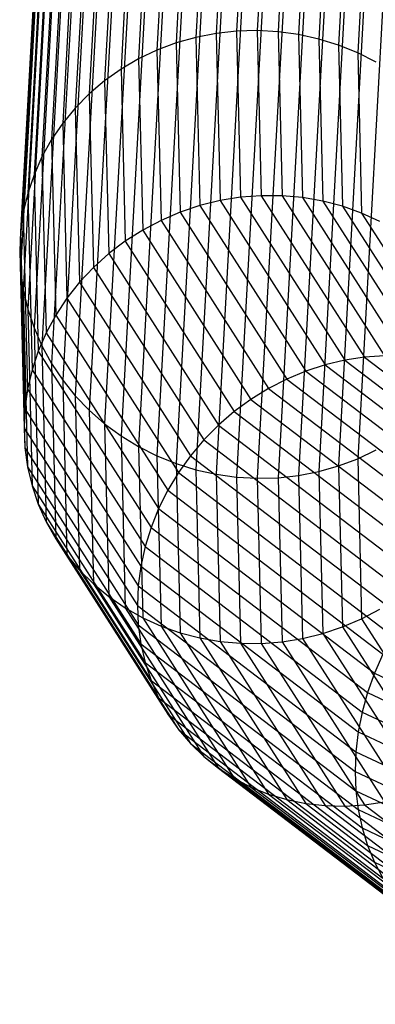
# Model space of a CAD drawing. Extents: x -2150 to 5741, y -1638 to 1462.
# Drawn here: x 378 to 390, y 17 to 50 of the extents above; entities that cross this region are included whole.
import ezdxf

# ---------------------------------------------------------------- set-up
doc = ezdxf.new("R2010")
doc.units = 0
doc.layers.get('0').update_dxf_attribs({"linetype": 'CONTINUOUS'})

msp = doc.modelspace()

# ---------------------------------------------------------------- linework, layer by layer
at = {"color": 0}
for p, q in [((392.142063, 200.071228, 845.882976), (383.871052, 49.576368, 416.641774)), ((392.822145, 200.198498, 845.789853), (384.552674, 49.709205, 416.564372)), ((393.51278, 200.269013, 845.716082), (385.244872, 49.785374, 416.506565)), ((394.208712, 200.282236, 845.662225), (385.942379, 49.804293, 416.468795)), ((394.904643, 200.238067, 845.628692), (386.639886, 49.765821, 416.451349)), ((395.595278, 200.136841, 845.615738), (387.332084, 49.670248, 416.454359)), ((391.477709, 199.888171, 845.994743), (383.205194, 49.387873, 416.738184)), ((396.27536, 199.979329, 845.623461), (388.013706, 49.518303, 416.477803)), ((396.939714, 199.76673, 845.651803), (388.679564, 49.311142, 416.521502)), ((390.83414, 199.650721, 846.124304), (382.560168, 49.145155, 416.852868)), ((397.583284, 199.500661, 845.700548), (389.32459, 49.050341, 416.585124)), ((390.216253, 199.360684, 846.270671), (381.940883, 48.85006, 416.984952)), ((389.628751, 199.020268, 846.432731), (381.352051, 48.504835, 417.133432)), ((389.076106, 198.632064, 846.609251), (380.798154, 48.112107, 417.297178)), ((388.562522, 198.199027, 846.798888), (380.283409, 47.674866, 417.474942)), ((388.09191, 197.724451, 847.000197), (379.811731, 47.196438, 417.665373)), ((387.66785, 197.211949, 847.211648), (379.386711, 46.680464, 417.867022)), ((387.29357, 196.665421, 847.43163), (379.011584, 46.130873, 418.078352)), ((386.971919, 196.089027, 847.65847), (378.689204, 45.551845, 418.297757)), ((386.705344, 195.487152, 847.890441), (378.422026, 44.947789, 418.523566)), ((386.495874, 194.864379, 848.125778), (378.212082, 44.323301, 418.75406)), ((386.345103, 194.225447, 848.362689), (378.06097, 43.683135, 418.987486)), ((386.254179, 193.575218, 848.599372), (377.96984, 43.032161, 419.222068)), ((386.223794, 192.91864, 848.834025), (377.939386, 42.375335, 419.456018)), ((386.254179, 192.260712, 849.064863), (377.96984, 41.717655, 419.687559)), ((386.345103, 191.606439, 849.290128), (378.06097, 41.064127, 419.914926)), ((386.495874, 190.960802, 849.508107), (378.212082, 40.419724, 420.136389)), ((386.705344, 190.328714, 849.71714), (378.422026, 39.789351, 420.350264)), ((386.971919, 189.714986, 849.915636), (378.689204, 39.177805, 420.554923)), ((387.29357, 189.124289, 850.102085), (379.011584, 38.589741, 420.748807)), ((387.66785, 188.561118, 850.275068), (379.386711, 38.029633, 420.930441)), ((388.09191, 188.029759, 850.433268), (379.811731, 37.501745, 421.098444)), ((388.562522, 187.534256, 850.575481), (380.283409, 37.010095, 421.251536)), ((389.076106, 187.07838, 850.700626), (380.798154, 36.558423, 421.388552)), ((389.628751, 186.665601, 850.807748), (381.352051, 36.150168, 421.508449)), ((390.216253, 186.299061, 850.896034), (381.940883, 35.788436, 421.610316)), ((390.83414, 185.981548, 850.964812), (382.560168, 35.475981, 421.693376)), ((397.583284, 185.831488, 850.541056), (389.32459, 35.381168, 421.425632)), ((391.477709, 185.715479, 851.013557), (383.205194, 35.215181, 421.756998)), ((392.142063, 185.50288, 851.041899), (383.871052, 35.00802, 421.800697)), ((396.939714, 185.594038, 850.670617), (388.679564, 35.13845, 421.540315)), ((392.822145, 185.345368, 851.049622), (384.552674, 34.856075, 421.824141)), ((393.51278, 185.244142, 851.036668), (385.244872, 34.760502, 421.827151)), ((394.208712, 185.199973, 851.003135), (385.942379, 34.72203, 421.809705)), ((394.904643, 185.213196, 850.949278), (386.639886, 34.740949, 421.771935)), ((395.595278, 185.283711, 850.875507), (387.332084, 34.817118, 421.714128)), ((396.27536, 185.410981, 850.782384), (388.013706, 34.949955, 421.636726)), ((385.244872, 49.785374, 416.506565), (384.552674, 49.709205, 416.564372)), ((385.942379, 49.804293, 416.468795), (385.244872, 49.785374, 416.506565)), ((385.244872, 49.785374, 416.506565), (385.381078, 44.18711, 400.697556)), ((386.639886, 49.765821, 416.451349), (385.942379, 49.804293, 416.468795)), ((385.942379, 49.804293, 416.468795), (386.077726, 44.241302, 400.759391)), ((387.332084, 49.670248, 416.454359), (386.639886, 49.765821, 416.451349)), ((386.639886, 49.765821, 416.451349), (386.774375, 44.238101, 400.841551)), ((383.871052, 49.576368, 416.641774), (383.205194, 49.387873, 416.738184)), ((384.552674, 49.709205, 416.564372), (383.871052, 49.576368, 416.641774)), ((383.871052, 49.576368, 416.641774), (384.008948, 43.908632, 400.63658)), ((384.552674, 49.709205, 416.564372), (384.689731, 44.075938, 400.656514)), ((388.013706, 49.518303, 416.477803), (387.332084, 49.670248, 416.454359)), ((387.332084, 49.670248, 416.454359), (387.465722, 44.177532, 400.943409)), ((388.679564, 49.311142, 416.521502), (388.013706, 49.518303, 416.477803)), ((388.013706, 49.518303, 416.477803), (388.146505, 44.060056, 401.06419)), ((382.560168, 49.145155, 416.852868), (381.940883, 48.85006, 416.984952)), ((383.205194, 49.387873, 416.738184), (382.560168, 49.145155, 416.852868)), ((382.560168, 49.145155, 416.852868), (382.699677, 43.411128, 400.660476)), ((383.205194, 49.387873, 416.738184), (383.343909, 43.686465, 400.637904)), ((389.32459, 49.050341, 416.585124), (388.679564, 49.311142, 416.521502)), ((388.679564, 49.311142, 416.521502), (388.811543, 43.886567, 401.202976)), ((381.940883, 48.85006, 416.984952), (381.352051, 48.504835, 417.133432)), ((381.940883, 48.85006, 416.984952), (382.081153, 43.084717, 400.704124)), ((389.943876, 48.737886, 416.668184), (389.32459, 49.050341, 416.585124)), ((389.32459, 49.050341, 416.585124), (389.455776, 43.658385, 401.358709)), ((381.352051, 48.504835, 417.133432), (380.798154, 48.112107, 417.297178)), ((381.352051, 48.504835, 417.133432), (381.493046, 42.709715, 400.768518)), ((380.798154, 48.112107, 417.297178), (380.283409, 47.674866, 417.474942)), ((380.798154, 48.112107, 417.297178), (380.939831, 42.288977, 400.853165)), ((380.283409, 47.674866, 417.474942), (379.811731, 47.196438, 417.665373)), ((380.283409, 47.674866, 417.474942), (380.425718, 41.825705, 400.957423)), ((379.811731, 47.196438, 417.665373), (379.386711, 46.680464, 417.867022)), ((379.811731, 47.196438, 417.665373), (379.954621, 41.323425, 401.080497)), ((379.386711, 46.680464, 417.867022), (379.011584, 46.130873, 418.078352)), ((379.386711, 46.680464, 417.867022), (379.530124, 40.785959, 401.221451)), ((379.011584, 46.130873, 418.078352), (378.689204, 45.551845, 418.297757)), ((379.011584, 46.130873, 418.078352), (379.155458, 40.217397, 401.379212)), ((378.689204, 45.551845, 418.297757), (378.422026, 44.947789, 418.523566)), ((378.689204, 45.551845, 418.297757), (378.833475, 39.622067, 401.55258)), ((378.422026, 44.947789, 418.523566), (378.212082, 44.323301, 418.75406)), ((378.422026, 44.947789, 418.523566), (378.566625, 39.0045, 401.740236)), ((378.212082, 44.323301, 418.75406), (378.06097, 43.683135, 418.987486)), ((378.212082, 44.323301, 418.75406), (378.35694, 38.369396, 401.94075)), ((385.381078, 44.18711, 400.697556), (384.689731, 44.075938, 400.656514)), ((386.077726, 44.241302, 400.759391), (385.381078, 44.18711, 400.697556)), ((385.381078, 44.18711, 400.697556), (388.889338, 38.700306, 385.203299)), ((386.774375, 44.238101, 400.841551), (386.077726, 44.241302, 400.759391)), ((386.077726, 44.241302, 400.759391), (389.556464, 38.80067, 385.395522)), ((387.465722, 44.177532, 400.943409), (386.774375, 44.238101, 400.841551)), ((386.774375, 44.238101, 400.841551), (390.22359, 38.843642, 385.608069)), ((388.146505, 44.060056, 401.06419), (387.465722, 44.177532, 400.943409)), ((387.465722, 44.177532, 400.943409), (390.885638, 38.828895, 385.839323)), ((384.008948, 43.908632, 400.63658), (383.343909, 43.686465, 400.637904)), ((384.689731, 44.075938, 400.656514), (384.008948, 43.908632, 400.63658)), ((384.008948, 43.908632, 400.63658), (387.575357, 38.330885, 384.88551)), ((384.689731, 44.075938, 400.656514), (388.227289, 38.543313, 385.032863)), ((388.811543, 43.886567, 401.202976), (388.146505, 44.060056, 401.06419)), ((388.146505, 44.060056, 401.06419), (391.537571, 38.75654, 386.087522)), ((389.455776, 43.658385, 401.358709), (388.811543, 43.886567, 401.202976)), ((388.811543, 43.886567, 401.202976), (392.174427, 38.627128, 386.350778)), ((378.06097, 43.683135, 418.987486), (377.96984, 43.032161, 419.222068)), ((378.06097, 43.683135, 418.987486), (378.206014, 37.721588, 402.152597)), ((383.343909, 43.686465, 400.637904), (382.699677, 43.411128, 400.660476)), ((383.343909, 43.686465, 400.637904), (386.938501, 38.064641, 384.762363)), ((390.0743, 43.377247, 401.530205), (389.455776, 43.658385, 401.358709)), ((389.455776, 43.658385, 401.358709), (392.791358, 38.441645, 386.627089)), ((382.699677, 43.411128, 400.660476), (382.081153, 43.084717, 400.704124)), ((382.699677, 43.411128, 400.660476), (386.32157, 37.746605, 384.664358)), ((377.96984, 43.032161, 419.222068), (377.939386, 42.375335, 419.456018)), ((377.96984, 43.032161, 419.222068), (378.114996, 37.066006, 402.374164)), ((382.081153, 43.084717, 400.704124), (381.493046, 42.709715, 400.768518)), ((382.081153, 43.084717, 400.704124), (385.729258, 37.3792, 384.592241)), ((381.493046, 42.709715, 400.768518), (380.939831, 42.288977, 400.853165)), ((381.493046, 42.709715, 400.768518), (385.166074, 36.965219, 384.546562)), ((377.939386, 42.375335, 419.456018), (377.96984, 41.717655, 419.687559)), ((377.939386, 42.375335, 419.456018), (378.08458, 36.40764, 402.603766)), ((380.939831, 42.288977, 400.853165), (380.425718, 41.825705, 400.957423)), ((380.939831, 42.288977, 400.853165), (384.636303, 36.507815, 384.527668)), ((380.425718, 41.825705, 400.957423), (379.954621, 41.323425, 401.080497)), ((380.425718, 41.825705, 400.957423), (384.143978, 36.010469, 384.535702)), ((377.96984, 41.717655, 419.687559), (378.06097, 41.064127, 419.914926)), ((377.96984, 41.717655, 419.687559), (378.114996, 35.7515, 402.839655)), ((379.954621, 41.323425, 401.080497), (379.530124, 40.785959, 401.221451)), ((379.954621, 41.323425, 401.080497), (383.692845, 35.476965, 384.570604)), ((378.06097, 41.064127, 419.914926), (378.212082, 40.419724, 420.136389)), ((378.06097, 41.064127, 419.914926), (378.206014, 35.10258, 403.080036)), ((379.530124, 40.785959, 401.221451), (379.155458, 40.217397, 401.379212)), ((379.530124, 40.785959, 401.221451), (383.286337, 34.911364, 384.632108)), ((378.212082, 40.419724, 420.136389), (378.422026, 39.789351, 420.350264)), ((378.212082, 40.419724, 420.136389), (378.35694, 34.465819, 403.323079)), ((379.155458, 40.217397, 401.379212), (378.833475, 39.622067, 401.55258)), ((379.155458, 40.217397, 401.379212), (382.92755, 34.31797, 384.719745)), ((378.422026, 39.789351, 420.350264), (378.689204, 39.177805, 420.554923)), ((378.422026, 39.789351, 420.350264), (378.566625, 33.846062, 403.566934)), ((378.833475, 39.622067, 401.55258), (378.566625, 39.0045, 401.740236)), ((378.833475, 39.622067, 401.55258), (382.619212, 33.7013, 384.832849)), ((378.689204, 39.177805, 420.554923), (379.011584, 38.589741, 420.748807)), ((378.689204, 39.177805, 420.554923), (378.833475, 33.248027, 403.809746)), ((378.566625, 39.0045, 401.740236), (378.35694, 38.369396, 401.94075)), ((378.566625, 39.0045, 401.740236), (382.36367, 33.066047, 384.97056)), ((390.22359, 38.843642, 385.608069), (389.556464, 38.80067, 385.395522)), ((379.011584, 38.589741, 420.748807), (379.386711, 38.029633, 420.930441)), ((379.011584, 38.589741, 420.748807), (379.155458, 32.676265, 404.049667)), ((388.227289, 38.543313, 385.032863), (387.575357, 38.330885, 384.88551)), ((388.889338, 38.700306, 385.203299), (388.227289, 38.543313, 385.032863)), ((388.227289, 38.543313, 385.032863), (395.020688, 33.360457, 370.396931)), ((389.556464, 38.80067, 385.395522), (388.889338, 38.700306, 385.203299)), ((388.889338, 38.700306, 385.203299), (395.626473, 33.560375, 370.688582)), ((389.556464, 38.80067, 385.395522), (396.236905, 33.703993, 371.00295)), ((378.35694, 38.369396, 401.94075), (378.206014, 37.721588, 402.152597)), ((378.35694, 38.369396, 401.94075), (382.162871, 32.417045, 385.131828)), ((387.575357, 38.330885, 384.88551), (386.938501, 38.064641, 384.762363)), ((387.575357, 38.330885, 384.88551), (394.424158, 33.105761, 370.130216)), ((379.386711, 38.029633, 420.930441), (379.811731, 37.501745, 421.098444)), ((379.386711, 38.029633, 420.930441), (379.530124, 32.135127, 404.284871)), ((386.938501, 38.064641, 384.762363), (386.32157, 37.746605, 384.664358)), ((386.938501, 38.064641, 384.762363), (393.841425, 32.798226, 369.890466)), ((378.206014, 37.721588, 402.152597), (378.114996, 37.066006, 402.374164)), ((378.206014, 37.721588, 402.152597), (382.018341, 31.759233, 385.315427)), ((379.811731, 37.501745, 421.098444), (380.283409, 37.010095, 421.251536)), ((379.811731, 37.501745, 421.098444), (379.954621, 31.628732, 404.513567)), ((386.32157, 37.746605, 384.664358), (385.729258, 37.3792, 384.592241)), ((386.32157, 37.746605, 384.664358), (393.276922, 32.440191, 369.679507)), ((385.729258, 37.3792, 384.592241), (385.166074, 36.965219, 384.546562)), ((385.729258, 37.3792, 384.592241), (392.734947, 32.034383, 369.498944)), ((378.114996, 37.066006, 402.374164), (378.08458, 36.40764, 402.603766)), ((378.114996, 37.066006, 402.374164), (381.93118, 31.097619, 385.51996)), ((380.283409, 37.010095, 421.251536), (380.798154, 36.558423, 421.388552)), ((380.283409, 37.010095, 421.251536), (380.425718, 31.160934, 404.734016)), ((385.166074, 36.965219, 384.546562), (384.636303, 36.507815, 384.527668)), ((385.166074, 36.965219, 384.546562), (392.219624, 31.583888, 369.350151)), ((380.798154, 36.558423, 421.388552), (381.352051, 36.150168, 421.508449)), ((380.798154, 36.558423, 421.388552), (380.939831, 30.735293, 404.944539)), ((384.636303, 36.507815, 384.527668), (384.143978, 36.010469, 384.535702)), ((384.636303, 36.507815, 384.527668), (391.734875, 31.092136, 369.234261)), ((378.08458, 36.40764, 402.603766), (378.114996, 35.7515, 402.839655)), ((378.08458, 36.40764, 402.603766), (381.902053, 30.437237, 385.743869)), ((381.352051, 36.150168, 421.508449), (381.940883, 35.788436, 421.610316)), ((381.352051, 36.150168, 421.508449), (381.493046, 30.355048, 405.143535)), ((384.143978, 36.010469, 384.535702), (383.692845, 35.476965, 384.570604)), ((384.143978, 36.010469, 384.535702), (391.284389, 30.562869, 369.152155)), ((378.114996, 35.7515, 402.839655), (378.206014, 35.10258, 403.080036)), ((378.114996, 35.7515, 402.839655), (381.93118, 29.783113, 385.985451)), ((381.940883, 35.788436, 421.610316), (382.560168, 35.475981, 421.693376)), ((381.940883, 35.788436, 421.610316), (382.081153, 30.023093, 405.329488)), ((389.32459, 35.381168, 421.425632), (389.943876, 35.676263, 421.293547)), ((382.560168, 35.475981, 421.693376), (383.205194, 35.215181, 421.756998)), ((382.560168, 35.475981, 421.693376), (382.699677, 29.741955, 405.500984)), ((383.205194, 35.215181, 421.756998), (383.871052, 35.00802, 421.800697)), ((383.205194, 35.215181, 421.756998), (383.343909, 29.513773, 405.656717)), ((383.692845, 35.476965, 384.570604), (383.286337, 34.911364, 384.632108)), ((383.692845, 35.476965, 384.570604), (390.871594, 30.000116, 369.104458)), ((388.679564, 35.13845, 421.540315), (389.32459, 35.381168, 421.425632)), ((389.32459, 35.381168, 421.425632), (389.455776, 29.989212, 406.199217)), ((378.206014, 35.10258, 403.080036), (378.35694, 34.465819, 403.323079)), ((378.206014, 35.10258, 403.080036), (382.018341, 29.140226, 386.242867)), ((383.286337, 34.911364, 384.632108), (382.92755, 34.31797, 384.719745)), ((383.286337, 34.911364, 384.632108), (390.499633, 29.408158, 369.091534)), ((383.871052, 35.00802, 421.800697), (384.552674, 34.856075, 421.824141)), ((383.871052, 35.00802, 421.800697), (384.008948, 29.340283, 405.795502)), ((384.552674, 34.856075, 421.824141), (385.244872, 34.760502, 421.827151)), ((384.552674, 34.856075, 421.824141), (384.689731, 29.222807, 405.916284)), ((387.332084, 34.817118, 421.714128), (388.013706, 34.949955, 421.636726)), ((388.013706, 34.949955, 421.636726), (388.679564, 35.13845, 421.540315)), ((388.013706, 34.949955, 421.636726), (388.146505, 29.491708, 406.223113)), ((388.679564, 35.13845, 421.540315), (388.811543, 29.713875, 406.221789)), ((385.244872, 34.760502, 421.827151), (385.942379, 34.72203, 421.809705)), ((385.244872, 34.760502, 421.827151), (385.381078, 29.162239, 406.018142)), ((385.942379, 34.72203, 421.809705), (386.639886, 34.740949, 421.771935)), ((385.942379, 34.72203, 421.809705), (386.077726, 29.159038, 406.100301)), ((386.639886, 34.740949, 421.771935), (387.332084, 34.817118, 421.714128)), ((386.639886, 34.740949, 421.771935), (386.774375, 29.21323, 406.162137)), ((387.332084, 34.817118, 421.714128), (387.465722, 29.324402, 406.203178)), ((378.35694, 34.465819, 403.323079), (378.566625, 33.846062, 403.566934)), ((378.35694, 34.465819, 403.323079), (382.162871, 28.513468, 386.514158)), ((382.92755, 34.31797, 384.719745), (382.619212, 33.7013, 384.832849)), ((382.92755, 34.31797, 384.719745), (390.171336, 28.791502, 369.113481)), ((378.566625, 33.846062, 403.566934), (378.833475, 33.248027, 403.809746)), ((378.566625, 33.846062, 403.566934), (382.36367, 27.907609, 386.797259)), ((382.619212, 33.7013, 384.832849), (382.36367, 33.066047, 384.97056)), ((382.619212, 33.7013, 384.832849), (389.889202, 28.154841, 369.170132)), ((378.833475, 33.248027, 403.809746), (379.155458, 32.676265, 404.049667)), ((378.833475, 33.248027, 403.809746), (382.619212, 27.32726, 387.090015)), ((382.36367, 33.066047, 384.97056), (382.162871, 32.417045, 385.131828)), ((382.36367, 33.066047, 384.97056), (389.655377, 27.503019, 369.261055)), ((379.155458, 32.676265, 404.049667), (379.530124, 32.135127, 404.284871)), ((379.155458, 32.676265, 404.049667), (382.92755, 26.776838, 387.3902)), ((382.162871, 32.417045, 385.131828), (382.018341, 31.759233, 385.315427)), ((382.162871, 32.417045, 385.131828), (389.471642, 26.840998, 369.385559)), ((379.530124, 32.135127, 404.284871), (379.954621, 31.628732, 404.513567)), ((379.530124, 32.135127, 404.284871), (383.286337, 26.260533, 387.695528)), ((379.954621, 31.628732, 404.513567), (380.425718, 31.160934, 404.734016)), ((379.954621, 31.628732, 404.513567), (383.692845, 25.782273, 388.003674)), ((382.018341, 31.759233, 385.315427), (381.93118, 31.097619, 385.51996)), ((382.018341, 31.759233, 385.315427), (389.339395, 26.173816, 369.542696)), ((380.425718, 31.160934, 404.734016), (380.939831, 30.735293, 404.944539)), ((380.425718, 31.160934, 404.734016), (384.143978, 25.345698, 388.312296)), ((381.93118, 31.097619, 385.51996), (381.902053, 30.437237, 385.743869)), ((381.93118, 31.097619, 385.51996), (389.259641, 25.506551, 369.73127)), ((380.939831, 30.735293, 404.944539), (381.493046, 30.355048, 405.143535)), ((380.939831, 30.735293, 404.944539), (384.636303, 24.954131, 388.619042)), ((381.493046, 30.355048, 405.143535), (382.081153, 30.023093, 405.329488)), ((381.493046, 30.355048, 405.143535), (385.166074, 24.610552, 388.921579)), ((381.902053, 30.437237, 385.743869), (381.93118, 29.783113, 385.985451)), ((381.902053, 30.437237, 385.743869), (389.232989, 24.84428, 369.949847)), ((389.455776, 29.989212, 406.199217), (390.0743, 30.315623, 406.155568)), ((382.081153, 30.023093, 405.329488), (382.699677, 29.741955, 405.500984)), ((382.081153, 30.023093, 405.329488), (385.729258, 24.317576, 389.217605)), ((388.811543, 29.713875, 406.221789), (389.455776, 29.989212, 406.199217)), ((389.455776, 29.989212, 406.199217), (392.791358, 24.772472, 391.467597)), ((381.93118, 29.783113, 385.985451), (382.018341, 29.140226, 386.242867)), ((381.93118, 29.783113, 385.985451), (389.259641, 24.192045, 370.196761)), ((382.699677, 29.741955, 405.500984), (383.343909, 29.513773, 405.656717)), ((382.699677, 29.741955, 405.500984), (386.32157, 24.077432, 389.504866)), ((388.146505, 29.491708, 406.223113), (388.811543, 29.713875, 406.221789)), ((388.811543, 29.713875, 406.221789), (392.174427, 24.454436, 391.369592)), ((383.343909, 29.513773, 405.656717), (384.008948, 29.340283, 405.795502)), ((383.343909, 29.513773, 405.656717), (386.938501, 23.891949, 389.781176)), ((384.008948, 29.340283, 405.795502), (384.689731, 29.222807, 405.916284)), ((384.008948, 29.340283, 405.795502), (387.575357, 23.762537, 390.044433)), ((384.689731, 29.222807, 405.916284), (385.381078, 29.162239, 406.018142)), ((384.689731, 29.222807, 405.916284), (388.227289, 23.690182, 390.292632)), ((386.077726, 29.159038, 406.100301), (386.774375, 29.21323, 406.162137)), ((386.774375, 29.21323, 406.162137), (387.465722, 29.324402, 406.203178)), ((386.774375, 29.21323, 406.162137), (390.22359, 23.818771, 390.928655)), ((387.465722, 29.324402, 406.203178), (388.146505, 29.491708, 406.223113)), ((387.465722, 29.324402, 406.203178), (390.885638, 23.975765, 391.099092)), ((388.146505, 29.491708, 406.223113), (391.537571, 24.188192, 391.246445)), ((382.018341, 29.140226, 386.242867), (382.162871, 28.513468, 386.514158)), ((382.018341, 29.140226, 386.242867), (389.339395, 23.554809, 370.470135)), ((385.381078, 29.162239, 406.018142), (386.077726, 29.159038, 406.100301)), ((385.381078, 29.162239, 406.018142), (388.889338, 23.675435, 390.523885)), ((386.077726, 29.159038, 406.100301), (389.556464, 23.718407, 390.736432)), ((390.171336, 28.791502, 369.113481), (389.889202, 28.154841, 369.170132)), ((382.162871, 28.513468, 386.514158), (382.36367, 27.907609, 386.797259)), ((382.162871, 28.513468, 386.514158), (389.471642, 22.937421, 370.767888)), ((382.36367, 27.907609, 386.797259), (382.619212, 27.32726, 387.090015)), ((382.36367, 27.907609, 386.797259), (389.655377, 22.344581, 371.087754)), ((389.889202, 28.154841, 369.170132), (389.655377, 27.503019, 369.261055)), ((389.889202, 28.154841, 369.170132), (400.347343, 23.208594, 355.202362)), ((382.619212, 27.32726, 387.090015), (382.92755, 26.776838, 387.3902)), ((382.619212, 27.32726, 387.090015), (389.889202, 21.780801, 371.427298)), ((389.655377, 27.503019, 369.261055), (389.471642, 26.840998, 369.385559)), ((389.655377, 27.503019, 369.261055), (400.144758, 22.541997, 355.251561)), ((382.92755, 26.776838, 387.3902), (383.286337, 26.260533, 387.695528)), ((382.92755, 26.776838, 387.3902), (390.171336, 21.250371, 371.783936)), ((389.471642, 26.840998, 369.385559), (389.339395, 26.173816, 369.542696)), ((389.471642, 26.840998, 369.385559), (399.985571, 21.868366, 355.343279)), ((383.286337, 26.260533, 387.695528), (383.692845, 25.782273, 388.003674)), ((383.286337, 26.260533, 387.695528), (390.499633, 20.757327, 372.154954)), ((389.339395, 26.173816, 369.542696), (389.259641, 25.506551, 369.73127)), ((389.339395, 26.173816, 369.542696), (399.870993, 21.192827, 355.476817)), ((383.692845, 25.782273, 388.003674), (384.143978, 25.345698, 388.312296)), ((383.692845, 25.782273, 388.003674), (390.871594, 20.305423, 372.537529)), ((384.143978, 25.345698, 388.312296), (384.636303, 24.954131, 388.619042)), ((384.143978, 25.345698, 388.312296), (391.284389, 19.898098, 372.928748)), ((389.259641, 25.506551, 369.73127), (389.232989, 24.84428, 369.949847)), ((389.259641, 25.506551, 369.73127), (399.801895, 20.520522, 355.65116)), ((384.636303, 24.954131, 388.619042), (385.166074, 24.610552, 388.921579)), ((384.636303, 24.954131, 388.619042), (391.734875, 19.538451, 373.325635)), ((385.166074, 24.610552, 388.921579), (385.729258, 24.317576, 389.217605)), ((385.166074, 24.610552, 388.921579), (392.219624, 19.229221, 373.725168)), ((389.232989, 24.84428, 369.949847), (389.259641, 24.192045, 370.196761)), ((389.232989, 24.84428, 369.949847), (399.778804, 19.856567, 355.86498)), ((385.729258, 24.317576, 389.217605), (386.32157, 24.077432, 389.504866)), ((385.729258, 24.317576, 389.217605), (392.734947, 18.972759, 374.124307)), ((386.32157, 24.077432, 389.504866), (386.938501, 23.891949, 389.781176)), ((386.32157, 24.077432, 389.504866), (393.276922, 18.771018, 374.520015)), ((386.938501, 23.891949, 389.781176), (387.575357, 23.762537, 390.044433)), ((386.938501, 23.891949, 389.781176), (393.841425, 18.625534, 374.90928)), ((389.259641, 24.192045, 370.196761), (389.339395, 23.554809, 370.470135)), ((389.259641, 24.192045, 370.196761), (399.801895, 19.206016, 356.116651)), ((387.575357, 23.762537, 390.044433), (388.227289, 23.690182, 390.292632)), ((387.575357, 23.762537, 390.044433), (394.424158, 18.537413, 375.289138)), ((388.227289, 23.690182, 390.292632), (388.889338, 23.675435, 390.523885)), ((388.227289, 23.690182, 390.292632), (395.020688, 18.507327, 375.6567)), ((388.889338, 23.675435, 390.523885), (389.556464, 23.718407, 390.736432)), ((388.889338, 23.675435, 390.523885), (395.626473, 18.535504, 376.009168)), ((389.556464, 23.718407, 390.736432), (390.22359, 23.818771, 390.928655)), ((389.556464, 23.718407, 390.736432), (396.236905, 18.621729, 376.34386)), ((389.339395, 23.554809, 370.470135), (389.471642, 22.937421, 370.767888)), ((389.339395, 23.554809, 370.470135), (399.870993, 18.57382, 356.404256)), ((389.471642, 22.937421, 370.767888), (389.655377, 22.344581, 371.087754)), ((389.471642, 22.937421, 370.767888), (399.985571, 17.964789, 356.725608)), ((389.655377, 22.344581, 371.087754), (389.889202, 21.780801, 371.427298)), ((389.655377, 22.344581, 371.087754), (400.144758, 17.383559, 357.078259)), ((389.889202, 21.780801, 371.427298), (390.171336, 21.250371, 371.783936)), ((389.889202, 21.780801, 371.427298), (400.347343, 16.834554, 357.459528))]:
    msp.add_line(p, q, dxfattribs=at)

doc.saveas('drawing.dxf')
